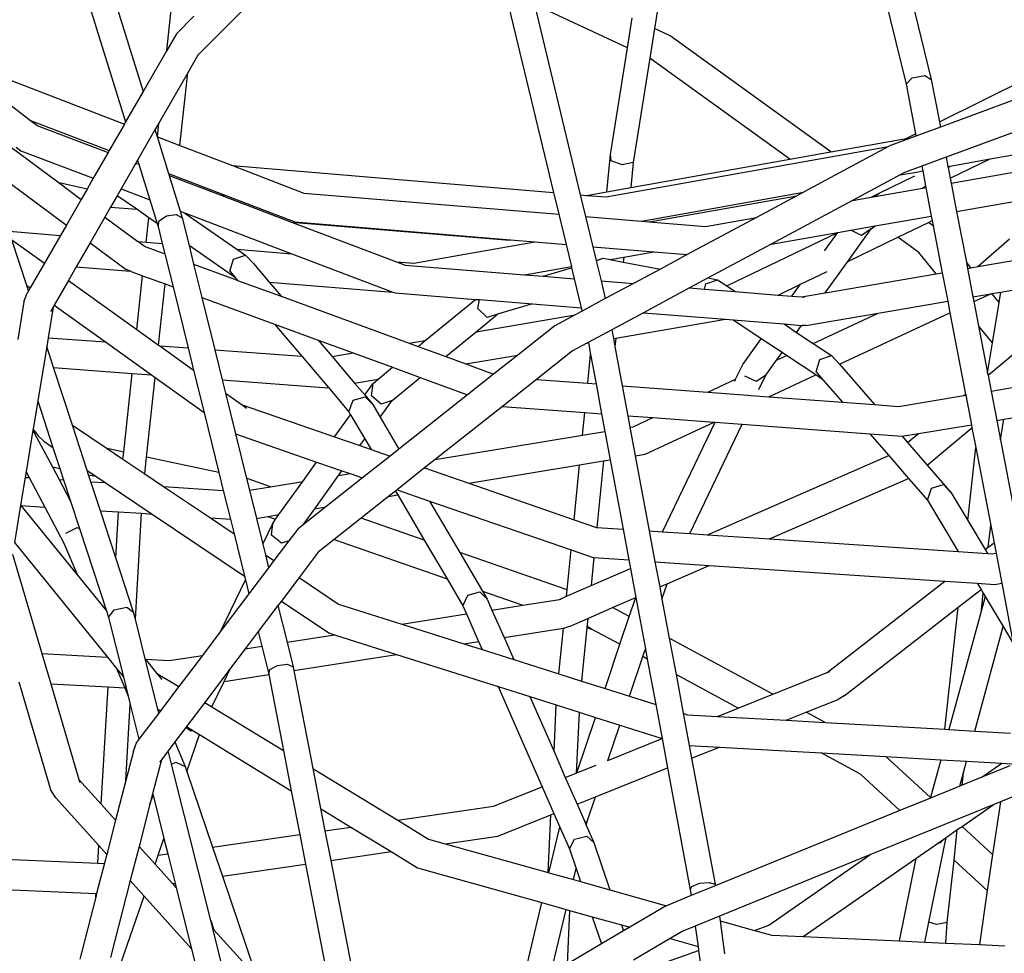
# Model space of a CAD drawing. Units: millimetres. Extents: x -819 to 2050, y 114 to 1415.
# Drawn here: x 792 to 818, y 771 to 796 of the extents above; entities that cross this region are included whole.
import ezdxf

# ---------------------------------------------------------------- set-up
doc = ezdxf.new("R2010")
doc.units = ezdxf.units.MM
doc.header["$MEASUREMENT"] = 0
doc.layers.add('VP-DIM', color=7, linetype='Continuous')
doc.layers.add('VP-HIC', color=6, linetype='Continuous')
doc.layers.add('VP-EQ', color=7, linetype='Continuous', true_color=0x8a3492)
doc.styles.get("Standard").update_dxf_attribs({"font": 'arial.ttf'})
doc.dimstyles.get("Standard").update_dxf_attribs({"dimtxt": 14, "dimasz": 20, "dimexe": 20, "dimexo": 50, "dimgap": 20, "dimtad": 0, "dimdec": 0, "dimzin": 0, "dimdsep": 46, "dimtxsty": 'Standard', "dimcen": -0.09, "dimadec": 0, "dimazin": 0, "dimtfac": 1, "dimtdec": 4, "dimtofl": 0, "dimtmove": 0, "dimatfit": 3, "dimfxl": 70, "dimfxlon": 1, "dimtolj": 1, "dimtzin": 0, "dimarcsym": 0})

# ---------------------------------------------------------------- blocks, each defined once
blk = doc.blocks.new('*D196')
at = {"layer": 'Defpoints', "color": 0}
for p in [(1494.183, 1268.69), (100.28, 631.308), (1494.183, 344.271)]:
    blk.add_point(p, dxfattribs=at)
at = {"layer": 'VP-DIM', "color": 0, "lineweight": -2}
for p, q in [((100.28, 1198.69), (100.28, 1288.69)), ((1494.183, 1198.69), (1494.183, 1288.69)), ((120.28, 1268.69), (741.551, 1268.69)), ((1474.183, 1268.69), (821.941, 1268.69))]:
    blk.add_line(p, q, dxfattribs=at)
at = {"layer": 'VP-DIM', "color": 0}
for points in [[(120.28, 1272.023), (120.28, 1265.357), (100.28, 1268.69)], [(1474.183, 1265.357), (1474.183, 1272.023), (1494.183, 1268.69)]]:
    blk.add_solid(points, dxfattribs=at)
at = {"layer": 'VP-DIM', "color": 0, "insert": (781.746, 1268.69), "char_height": 14, "attachment_point": 5}
blk.add_mtext('\\A1;1400', dxfattribs=at)
blk = doc.blocks.new('*D197')
at = {"layer": 'Defpoints', "color": 0}
for p in [(804.192, 880.813), (1881.41, 880.813), (1446.921, 277.025)]:
    blk.add_point(p, dxfattribs=at)
at = {"layer": 'VP-DIM', "color": 0, "lineweight": -2}
for p, q in [((1811.41, 880.813), (1901.41, 880.813)), ((1881.41, 860.813), (1881.41, 606.963)), ((1881.41, 297.025), (1881.41, 535.883)), ((1811.41, 277.025), (1901.41, 277.025))]:
    blk.add_line(p, q, dxfattribs=at)
at = {"layer": 'VP-DIM', "color": 0}
for points in [[(1884.743, 860.813), (1878.077, 860.813), (1881.41, 880.813)], [(1878.077, 297.025), (1884.743, 297.025), (1881.41, 277.025)]]:
    blk.add_solid(points, dxfattribs=at)
at = {"layer": 'VP-DIM', "color": 0, "insert": (1881.41, 571.423), "char_height": 14, "attachment_point": 5, "rotation": 90}
blk.add_mtext('\\A1;605', dxfattribs=at)
blk = doc.blocks.new('2602_')
at = {"color": 0}
for p, q in [((973.342, 602.608), (976.647, 589.112)), ((974.164, 602.175), (977.333, 589.233)), ((971.405, 600.581), (969.826, 590.621)), ((952.948, 596.257), (955.482, 588.084)), ((953.718, 596.119), (955.954, 588.906)), ((956.595, 590.022), (957.104, 594.79)), ((961.277, 593.744), (957.44, 589.892)), ((965.766, 591.646), (967.087, 586.166)), ((969.092, 590.092), (966.567, 591.272)), ((966.567, 591.272), (967.813, 586.105)), ((957.331, 590.955), (956.857, 590.478)), ((969.092, 590.092), (969.221, 590.904)), ((956.857, 590.478), (956.595, 590.022)), ((969.826, 590.621), (969.697, 589.81)), ((970.249, 590.424), (969.826, 590.621)), ((974.606, 587.273), (970.249, 590.424)), ((983.639, 590.189), (977.58, 587.946)), ((950.541, 589.914), (955.449, 588.026)), ((950.541, 589.914), (952.904, 588.127)), ((956.595, 590.022), (955.954, 588.906)), ((968.634, 587.201), (969.092, 590.092)), ((957.44, 589.892), (957.167, 589.415)), ((969.697, 589.81), (969.248, 586.981)), ((969.737, 589.791), (969.697, 589.81)), ((973.494, 587.075), (969.737, 589.791)), ((984.622, 589.676), (977.737, 587.128)), ((957.167, 589.415), (956.384, 588.052)), ((956.956, 587.446), (957.167, 589.415)), ((977.553, 588.086), (980.19, 589.393)), ((976.647, 589.112), (976.816, 589.281)), ((976.647, 589.112), (976.905, 587.765)), ((976.816, 589.281), (977.159, 589.341)), ((977.159, 589.341), (977.333, 589.233)), ((977.333, 589.233), (977.553, 588.086)), ((955.954, 588.906), (955.482, 588.084)), ((952.904, 588.127), (955.036, 587.307)), ((952.904, 588.127), (953.102, 587.978)), ((955.482, 588.084), (955.449, 588.026)), ((956.384, 588.052), (956.277, 587.865)), ((956.345, 587.681), (956.384, 588.052)), ((977.553, 588.086), (977.58, 587.946)), ((953.102, 587.978), (955.006, 587.255)), ((955.449, 588.026), (955.036, 587.307)), ((956.277, 587.865), (955.805, 587.043)), ((956.277, 587.865), (956.333, 587.686)), ((977.58, 587.946), (976.917, 587.701)), ((956.333, 587.686), (956.345, 587.681)), ((956.333, 587.686), (956.642, 586.689)), ((956.345, 587.681), (956.956, 587.446)), ((974.606, 587.273), (976.65, 587.638)), ((976.917, 587.701), (976.226, 587.445)), ((976.65, 587.638), (976.905, 587.765)), ((976.905, 587.765), (976.917, 587.701)), ((952.317, 587.442), (953.68, 586.427)), ((952.51, 587.4), (952.644, 587.299)), ((952.644, 587.299), (954.604, 586.554)), ((955.006, 587.255), (954.604, 586.554)), ((955.036, 587.307), (955.006, 587.255)), ((956.956, 587.446), (958.376, 586.9)), ((968.512, 586.047), (976.169, 587.414)), ((973.494, 587.075), (974.606, 587.273)), ((976.169, 587.414), (973.868, 586.178)), ((976.226, 587.445), (976.169, 587.414)), ((955.762, 586.968), (955.36, 586.268)), ((955.79, 587.017), (955.762, 586.968)), ((955.762, 586.968), (955.837, 586.939)), ((955.805, 587.043), (955.79, 587.017)), ((955.79, 587.017), (955.816, 587.007)), ((955.805, 587.043), (955.816, 587.007)), ((955.816, 587.007), (955.837, 586.939)), ((968.533, 586.189), (968.634, 587.201)), ((968.646, 587.03), (968.634, 587.201)), ((968.953, 586.92), (968.646, 587.03)), ((969.248, 586.981), (968.953, 586.92)), ((969.181, 586.304), (973.494, 587.075)), ((969.248, 586.981), (969.181, 586.304)), ((977.737, 587.128), (977.074, 586.882)), ((977.737, 587.128), (977.785, 586.877)), ((977.846, 586.557), (978.934, 587.082)), ((977.847, 586.888), (978.934, 587.082)), ((978.934, 587.082), (979.555, 587.193)), ((951.874, 586.775), (953.876, 585.285)), ((955.837, 586.939), (956.137, 585.972)), ((958.376, 586.9), (967.087, 586.166)), ((958.376, 586.9), (960.312, 586.155)), ((976.487, 586.646), (976.934, 586.725)), ((976.604, 586.708), (976.487, 586.646)), ((977.074, 586.882), (976.604, 586.708)), ((976.934, 586.725), (977.099, 586.755)), ((977.074, 586.882), (977.099, 586.755)), ((977.099, 586.755), (977.176, 586.353)), ((977.785, 586.877), (977.847, 586.888)), ((977.785, 586.877), (977.791, 586.844)), ((977.791, 586.844), (977.847, 586.888)), ((977.791, 586.844), (977.846, 586.557)), ((977.872, 586.423), (980.386, 586.867)), ((954.604, 586.554), (954.437, 586.263)), ((956.642, 586.689), (958.204, 586.088)), ((956.642, 586.689), (956.661, 586.626)), ((956.661, 586.626), (958.043, 586.102)), ((956.661, 586.626), (956.961, 585.66)), ((976.487, 586.646), (975.195, 585.951)), ((975.92, 586.148), (976.886, 586.625)), ((977.846, 586.557), (977.872, 586.423)), ((954.437, 586.263), (953.68, 586.427)), ((953.68, 586.427), (954.276, 585.983)), ((954.437, 586.263), (954.276, 585.983)), ((955.36, 586.268), (955.253, 586.082)), ((955.36, 586.268), (956.137, 585.972)), ((967.087, 586.166), (967.229, 585.579)), ((967.985, 586.091), (968.533, 586.189)), ((968.533, 586.189), (969.181, 586.304)), ((969.47, 585.392), (973.868, 586.178)), ((973.868, 586.178), (973.686, 586.08)), ((975.808, 586.059), (977.091, 586.285)), ((977.091, 586.285), (977.176, 586.353)), ((977.091, 586.285), (977.186, 586.302)), ((977.176, 586.353), (977.186, 586.302)), ((977.186, 586.302), (977.333, 585.531)), ((977.872, 586.423), (978.02, 585.653)), ((954.276, 585.983), (953.876, 585.285)), ((955.253, 586.082), (955.075, 585.772)), ((955.782, 585.714), (955.253, 586.082)), ((956.137, 585.972), (956.337, 585.329)), ((958.043, 586.102), (958.204, 586.088)), ((958.043, 586.102), (959.98, 585.366)), ((958.204, 586.088), (960.075, 585.369)), ((960.312, 586.155), (967.229, 585.579)), ((967.813, 586.105), (967.985, 586.091)), ((967.813, 586.105), (967.954, 585.519)), ((967.985, 586.091), (968.512, 586.047)), ((969.685, 585.374), (973.686, 586.08)), ((973.686, 586.08), (972.591, 585.492)), ((975.195, 585.951), (972.987, 584.765)), ((975.195, 585.951), (975.7, 586.04)), ((975.7, 586.04), (975.92, 586.148)), ((975.7, 586.04), (975.808, 586.059)), ((975.808, 586.059), (975.92, 586.148)), ((978.02, 585.653), (979.622, 585.935)), ((955.075, 585.772), (954.921, 585.503)), ((955.075, 585.772), (955.782, 585.714)), ((956.11, 585.486), (955.782, 585.714)), ((956.961, 585.66), (957.076, 585.616)), ((956.961, 585.66), (957.015, 585.486)), ((978.02, 585.653), (978.284, 584.275)), ((954.921, 585.503), (954.52, 584.805)), ((954.921, 585.503), (955.812, 584.84)), ((956.039, 584.822), (956.11, 585.486)), ((956.337, 585.329), (956.11, 585.486)), ((956.362, 585.246), (956.387, 585.404)), ((956.387, 585.404), (956.588, 585.539)), ((956.588, 585.539), (956.848, 585.573)), ((956.848, 585.573), (957.015, 585.486)), ((957.015, 585.486), (957.202, 584.728)), ((957.076, 585.616), (957.091, 585.606)), ((957.076, 585.616), (957.107, 585.604)), ((957.091, 585.606), (957.107, 585.604)), ((957.091, 585.606), (958.5, 584.627)), ((957.107, 585.604), (959.992, 584.509)), ((959.98, 585.366), (965.892, 584.877)), ((959.98, 585.366), (962.831, 584.284)), ((960.075, 585.369), (965.919, 584.882)), ((967.229, 585.579), (967.427, 584.756)), ((967.954, 585.519), (969.47, 585.392)), ((967.954, 585.519), (968.152, 584.696)), ((969.47, 585.392), (969.685, 585.374)), ((969.685, 585.374), (971.207, 585.248)), ((972.591, 585.492), (970.713, 584.483)), ((971.207, 585.248), (972.591, 585.492)), ((975.808, 585.262), (977.333, 585.531)), ((977.258, 585.356), (977.358, 585.405)), ((977.333, 585.531), (977.358, 585.405)), ((977.358, 585.405), (977.385, 585.264)), ((952.321, 585.116), (953.715, 585.006)), ((953.876, 585.285), (953.715, 585.006)), ((956.337, 585.329), (956.362, 585.246)), ((956.362, 585.246), (956.476, 584.787)), ((974.795, 585.084), (975.147, 585.146)), ((975.07, 584.3), (975.705, 585.18)), ((975.147, 585.146), (975.808, 585.262)), ((975.444, 584.998), (975.147, 585.146)), ((975.705, 585.18), (975.444, 584.998)), ((975.705, 585.18), (975.808, 585.262)), ((976.426, 584.955), (977.258, 585.356)), ((977.385, 585.264), (977.258, 585.356)), ((977.385, 585.264), (977.629, 583.991)), ((952.398, 584.882), (953.28, 584.249)), ((952.801, 583.646), (952.398, 584.882)), ((953.715, 585.006), (953.28, 584.249)), ((955.812, 584.84), (956.039, 584.822)), ((955.984, 584.712), (955.812, 584.84)), ((965.892, 584.877), (965.919, 584.882)), ((965.919, 584.882), (966.581, 584.827)), ((971.788, 583.632), (974.795, 585.084)), ((972.987, 584.765), (974.795, 585.084)), ((974.438, 584.583), (974.795, 585.084)), ((975.07, 584.3), (976.426, 584.955)), ((976.994, 584.545), (976.426, 584.955)), ((978.599, 584.158), (979.455, 584.913)), ((954.52, 584.805), (954.143, 584.149)), ((954.52, 584.805), (955.498, 584.077)), ((955.984, 584.712), (956.544, 584.509)), ((956.039, 584.822), (956.476, 584.787)), ((956.476, 584.787), (956.544, 584.509)), ((958.462, 583.852), (957.202, 584.728)), ((957.202, 584.728), (957.327, 584.222)), ((958.5, 584.627), (959.992, 584.509)), ((958.5, 584.627), (958.73, 584.467)), ((963.296, 584.247), (966.581, 584.827)), ((966.581, 584.827), (967.427, 584.756)), ((967.427, 584.756), (967.571, 584.161)), ((968.152, 584.696), (969.815, 584.557)), ((968.152, 584.696), (968.242, 584.325)), ((972.987, 584.765), (971.282, 583.849)), ((956.544, 584.509), (956.767, 583.609)), ((958.309, 584.034), (958.409, 584.364)), ((958.409, 584.364), (958.73, 584.467)), ((958.73, 584.467), (958.951, 584.239)), ((959.992, 584.509), (962.732, 583.469)), ((968.242, 584.325), (968.435, 584.383)), ((968.242, 584.325), (968.243, 584.317)), ((968.243, 584.317), (968.435, 584.383)), ((968.243, 584.317), (968.375, 583.77)), ((968.435, 584.383), (968.625, 584.348)), ((968.625, 584.348), (968.993, 584.412)), ((968.625, 584.348), (968.98, 584.281)), ((968.993, 584.412), (968.98, 584.281)), ((968.993, 584.412), (969.815, 584.557)), ((969.815, 584.557), (970.713, 584.483)), ((970.713, 584.483), (969.986, 584.092)), ((974.453, 583.444), (975.07, 584.3)), ((977.467, 583.963), (976.994, 584.545)), ((978.599, 584.158), (980.151, 584.425)), ((953.28, 584.249), (952.895, 583.578)), ((954.143, 584.149), (953.932, 583.781)), ((954.143, 584.149), (955.614, 584.032)), ((955.614, 584.032), (955.498, 584.077)), ((955.636, 584.024), (955.614, 584.032)), ((957.327, 584.222), (958.46, 583.807)), ((957.327, 584.222), (957.549, 583.322)), ((958.309, 584.034), (958.462, 583.852)), ((958.951, 584.239), (959.377, 583.734)), ((962.831, 584.284), (963.296, 584.247)), ((962.831, 584.284), (963.065, 584.196)), ((963.065, 584.196), (966.296, 583.937)), ((966.296, 583.937), (967.571, 584.161)), ((966.808, 583.896), (967.579, 584.127)), ((967.571, 584.161), (967.579, 584.127)), ((967.579, 584.127), (967.651, 583.828)), ((968.98, 584.281), (969.986, 584.092)), ((969.986, 584.092), (969.256, 583.7)), ((973.788, 583.681), (974.509, 584.029)), ((978.406, 584.124), (978.284, 584.275)), ((978.284, 584.275), (978.316, 584.109)), ((978.316, 584.109), (978.406, 584.124)), ((978.316, 584.109), (978.463, 583.338)), ((978.406, 584.124), (978.599, 584.158)), ((953.932, 583.781), (953.547, 583.111)), ((953.932, 583.781), (955.786, 582.452)), ((955.636, 584.024), (955.942, 583.911)), ((955.786, 582.452), (955.942, 583.911)), ((955.942, 583.911), (956.554, 583.687)), ((958.46, 583.807), (958.503, 583.804)), ((958.46, 583.807), (958.519, 583.785)), ((958.462, 583.852), (958.503, 583.804)), ((958.503, 583.804), (958.519, 583.785)), ((958.519, 583.785), (959.701, 583.352)), ((966.296, 583.937), (966.808, 583.896)), ((966.808, 583.896), (967.651, 583.828)), ((967.651, 583.828), (967.841, 583.041)), ((968.375, 583.77), (969.256, 583.7)), ((968.375, 583.77), (968.491, 583.289)), ((971.282, 583.849), (970.778, 583.578)), ((971.216, 583.695), (971.531, 583.802)), ((971.282, 583.849), (971.531, 583.802)), ((971.531, 583.802), (971.788, 583.632)), ((974.453, 583.444), (977.467, 583.963)), ((977.467, 583.963), (977.629, 583.991)), ((977.629, 583.991), (977.777, 583.219)), ((952.801, 583.646), (952.895, 583.578)), ((952.849, 583.498), (952.801, 583.646)), ((952.849, 583.498), (952.813, 583.435)), ((952.895, 583.578), (952.849, 583.498)), ((956.377, 582.028), (956.554, 583.687)), ((956.554, 583.687), (956.767, 583.609)), ((956.767, 583.609), (957.176, 581.951)), ((959.377, 583.734), (962.732, 583.469)), ((959.377, 583.734), (959.701, 583.352)), ((969.256, 583.7), (968.491, 583.289)), ((970.778, 583.578), (969.527, 582.906)), ((970.778, 583.578), (971.18, 583.546)), ((971.18, 583.546), (971.216, 583.695)), ((971.18, 583.546), (972.017, 583.479)), ((971.788, 583.632), (972.017, 583.479)), ((973.177, 583.386), (973.788, 583.681)), ((973.554, 583.356), (973.788, 583.681)), ((979.217, 583.467), (979.885, 583.582)), ((952.722, 583.206), (952.813, 583.435)), ((957.549, 583.322), (959.523, 582.598)), ((957.549, 583.322), (957.901, 581.897)), ((959.701, 583.352), (963.176, 582.077)), ((962.732, 583.469), (962.795, 583.445)), ((962.795, 583.445), (964.975, 583.27)), ((963.609, 582.152), (964.975, 583.27)), ((964.975, 583.27), (965.077, 583.262)), ((965.038, 583.021), (965.077, 583.262)), ((965.077, 583.262), (966.513, 583.147)), ((968.491, 583.289), (967.862, 582.951)), ((972.017, 583.479), (973.177, 583.386)), ((973.177, 583.386), (973.554, 583.356)), ((973.554, 583.356), (973.817, 583.335)), ((973.817, 583.335), (974.453, 583.444)), ((973.817, 583.335), (973.9, 583.328)), ((978.463, 583.338), (978.947, 583.421)), ((978.463, 583.338), (978.488, 583.208)), ((978.488, 583.208), (978.947, 583.421)), ((978.947, 583.421), (978.974, 583.426)), ((978.974, 583.426), (979.217, 583.467)), ((979.171, 583.183), (978.974, 583.426)), ((979.171, 583.183), (979.217, 583.467)), ((952.722, 583.206), (952.554, 582.18)), ((953.517, 583.058), (953.381, 582.229)), ((953.517, 583.058), (953.442, 582.928)), ((953.547, 583.111), (953.517, 583.058)), ((953.547, 583.111), (954.935, 582.115)), ((965.288, 582.78), (965.038, 583.021)), ((966.513, 583.147), (965.568, 582.864)), ((966.513, 583.147), (967.841, 583.041)), ((967.841, 583.041), (967.862, 582.951)), ((975.89, 582.895), (977.777, 583.219)), ((977.777, 583.219), (977.837, 582.906)), ((978.488, 583.208), (978.614, 582.551)), ((978.991, 582.088), (979.171, 583.183)), ((964.988, 582.389), (965.568, 582.864)), ((964.988, 582.389), (967.677, 582.851)), ((965.568, 582.864), (965.288, 582.78)), ((967.677, 582.851), (967.119, 582.552)), ((967.862, 582.951), (967.677, 582.851)), ((969.527, 582.906), (968.668, 582.444)), ((968.774, 582.215), (971.754, 582.728)), ((969.527, 582.906), (971.754, 582.728)), ((971.754, 582.728), (971.95, 582.712)), ((972.72, 582.2), (971.95, 582.712)), ((971.95, 582.712), (973.338, 582.601)), ((973.929, 582.557), (975.89, 582.895)), ((974.126, 582.076), (975.89, 582.895)), ((974.84, 581.515), (977.837, 582.906)), ((977.837, 582.906), (978.26, 580.699)), ((955.786, 582.452), (956.377, 582.028)), ((959.523, 582.598), (960.262, 581.724)), ((959.523, 582.598), (960.705, 582.165)), ((967.119, 582.552), (966.116, 581.758)), ((968.668, 582.444), (968.031, 582.102)), ((968.668, 582.444), (968.712, 582.205)), ((973.338, 582.601), (973.681, 582.373)), ((973.338, 582.601), (973.817, 582.562)), ((973.681, 582.373), (973.817, 582.562)), ((973.817, 582.562), (973.831, 582.561)), ((973.929, 582.557), (973.831, 582.561)), ((978.991, 582.088), (978.614, 582.551)), ((978.614, 582.551), (978.858, 581.279)), ((953.381, 582.229), (953.342, 581.991)), ((953.381, 582.229), (954.935, 582.115)), ((960.705, 582.165), (961.083, 581.718)), ((960.705, 582.165), (961.656, 581.816)), ((964.165, 581.715), (964.988, 582.389)), ((968.712, 582.205), (968.774, 582.215)), ((968.712, 582.205), (968.752, 581.991)), ((968.774, 582.215), (968.752, 581.991)), ((972.218, 581.503), (972.72, 582.2)), ((973.285, 581.824), (972.72, 582.2)), ((973.681, 582.373), (974.126, 582.076)), ((953.342, 581.991), (953.099, 580.512)), ((953.529, 581.417), (953.342, 581.991)), ((954.935, 582.115), (956.18, 581.223)), ((956.377, 582.028), (956.406, 582.007)), ((956.406, 582.007), (957.176, 581.951)), ((956.406, 582.007), (957.325, 581.348)), ((957.176, 581.951), (957.325, 581.348)), ((957.901, 581.897), (960.262, 581.724)), ((957.901, 581.897), (958.103, 581.082)), ((963.176, 582.077), (963.609, 582.152)), ((963.176, 582.077), (963.412, 581.991)), ((963.412, 581.991), (963.609, 582.152)), ((963.412, 581.991), (964.165, 581.715)), ((967.99, 582.08), (967.6, 581.871)), ((968.031, 582.102), (967.99, 582.08)), ((967.99, 582.08), (968.034, 582.088)), ((968.031, 582.102), (968.034, 582.088)), ((968.034, 582.088), (968.094, 581.769)), ((968.752, 581.991), (968.95, 580.925)), ((974.126, 582.076), (974.629, 581.742)), ((978.858, 581.279), (978.991, 582.088)), ((960.262, 581.724), (960.981, 580.875)), ((961.083, 581.718), (961.656, 581.816)), ((961.083, 581.718), (961.693, 580.997)), ((961.656, 581.816), (962.722, 581.425)), ((964.165, 581.715), (964.708, 581.516)), ((964.708, 581.516), (966.116, 581.758)), ((966.116, 581.758), (965.461, 581.239)), ((967.6, 581.871), (966.624, 581.098)), ((968.017, 580.994), (968.094, 581.769)), ((968.094, 581.769), (968.241, 580.978)), ((973.136, 581.617), (973.285, 581.824)), ((973.136, 581.617), (973.408, 581.743)), ((973.408, 581.743), (973.285, 581.824)), ((974.198, 581.217), (973.408, 581.743)), ((974.21, 581.299), (974.31, 581.638)), ((974.31, 581.638), (974.629, 581.742)), ((974.629, 581.742), (974.84, 581.515)), ((978.871, 581.212), (979.596, 581.821)), ((953.529, 581.417), (955.658, 581.261)), ((954.038, 579.857), (953.529, 581.417)), ((962.334, 581.108), (962.722, 581.425)), ((962.722, 581.425), (963.474, 581.149)), ((964.708, 581.516), (965.461, 581.239)), ((972.026, 581.102), (972.218, 581.503)), ((972.846, 581.215), (973.136, 581.617)), ((974.84, 581.515), (974.847, 581.507)), ((974.847, 581.507), (975.796, 580.415)), ((955.43, 579.125), (955.658, 581.261)), ((955.658, 581.261), (956.18, 581.223)), ((956.052, 578.99), (956.283, 581.148)), ((956.18, 581.223), (956.283, 581.148)), ((956.283, 581.148), (957.609, 580.197)), ((957.325, 581.348), (957.609, 580.197)), ((961.693, 580.997), (962.334, 581.108)), ((962.191, 580.99), (962.334, 581.108)), ((962.712, 580.525), (963.474, 581.149)), ((963.474, 581.149), (964.755, 580.68)), ((965.461, 581.239), (964.755, 580.68)), ((966.624, 581.098), (965.7, 580.366)), ((966.624, 581.098), (968.017, 580.994)), ((971.272, 580.752), (972.026, 581.102)), ((972.003, 581.053), (972.026, 581.102)), ((972.592, 581.042), (972.278, 581.186)), ((972.846, 581.215), (972.592, 581.042)), ((972.656, 580.819), (972.846, 581.215)), ((972.929, 580.628), (974.198, 581.217)), ((974.394, 581.087), (974.198, 581.217)), ((974.21, 581.299), (974.394, 581.087)), ((978.858, 581.279), (978.871, 581.212)), ((978.871, 581.212), (978.953, 580.782)), ((958.103, 581.082), (960.963, 580.872)), ((958.103, 581.082), (958.19, 580.727)), ((960.963, 580.872), (960.981, 580.875)), ((960.981, 580.875), (961.538, 580.217)), ((961.693, 580.997), (961.965, 580.675)), ((961.965, 580.675), (962.191, 580.99)), ((962.148, 580.654), (962.191, 580.99)), ((968.017, 580.994), (968.241, 580.978)), ((968.241, 580.978), (968.392, 580.165)), ((968.95, 580.925), (971.272, 580.752)), ((968.95, 580.925), (969.102, 580.112)), ((974.394, 581.087), (974.921, 580.48)), ((978.953, 580.782), (979.789, 580.921)), ((958.19, 580.727), (958.638, 580.406)), ((958.19, 580.727), (958.464, 579.617)), ((961.653, 580.53), (961.978, 580.627)), ((961.965, 580.675), (962.188, 580.412)), ((961.978, 580.627), (962.188, 580.412)), ((962.408, 580.422), (962.148, 580.654)), ((964.755, 580.68), (962.896, 579.207)), ((971.272, 580.752), (972.358, 580.671)), ((972.358, 580.671), (972.437, 580.665)), ((972.437, 580.665), (972.929, 580.628)), ((972.929, 580.628), (974.921, 580.48)), ((976.444, 580.366), (978.212, 580.659)), ((978.212, 580.659), (978.26, 580.699)), ((978.212, 580.659), (978.266, 580.668)), ((978.26, 580.699), (978.266, 580.668)), ((978.266, 580.668), (978.419, 579.869)), ((978.953, 580.782), (979.107, 579.983)), ((953.099, 580.512), (952.973, 579.746)), ((953.099, 580.512), (953.51, 579.253)), ((958.638, 580.406), (961.151, 579.537)), ((958.638, 580.406), (958.763, 580.316)), ((961.538, 580.217), (961.653, 580.53)), ((962.188, 580.412), (962.388, 580.072)), ((962.388, 580.072), (962.712, 580.525)), ((962.712, 580.525), (962.408, 580.422)), ((965.7, 580.366), (963.881, 578.925)), ((965.7, 580.366), (967.937, 580.199)), ((974.921, 580.48), (975.796, 580.415)), ((975.796, 580.415), (976.444, 580.366)), ((957.609, 580.197), (958.012, 578.568)), ((961.151, 579.537), (961.582, 580.14)), ((961.538, 580.217), (961.582, 580.14)), ((961.582, 580.14), (961.968, 579.485)), ((962.388, 580.072), (962.896, 579.207)), ((967.876, 579.586), (967.937, 580.199)), ((967.937, 580.199), (968.392, 580.165)), ((968.392, 580.165), (968.481, 579.686)), ((969.102, 580.112), (969.784, 580.062)), ((969.102, 580.112), (969.16, 579.799)), ((969.25, 579.813), (969.784, 580.062)), ((969.784, 580.062), (971.442, 579.938)), ((979.3, 580.015), (980.512, 580.216)), ((954.038, 579.857), (954.984, 579.221)), ((954.44, 578.626), (954.038, 579.857)), ((969.16, 579.799), (969.25, 579.813)), ((969.16, 579.799), (969.304, 579.027)), ((969.574, 579.071), (971.442, 579.938)), ((970.042, 576.961), (971.467, 579.936)), ((970.784, 576.912), (972.207, 579.881)), ((971.442, 579.938), (971.467, 579.936)), ((971.467, 579.936), (972.207, 579.881)), ((972.207, 579.881), (975.665, 579.623)), ((976.988, 579.632), (978.419, 579.869)), ((977.225, 578.769), (978.435, 579.784)), ((978.419, 579.869), (978.435, 579.784)), ((978.435, 579.784), (978.538, 579.246)), ((979.107, 579.983), (979.3, 580.015)), ((979.107, 579.983), (979.208, 579.455)), ((979.208, 579.455), (979.3, 580.015)), ((952.968, 579.717), (952.783, 578.592)), ((952.973, 579.746), (952.968, 579.717)), ((952.968, 579.717), (953.005, 579.648)), ((952.973, 579.746), (953.055, 579.637)), ((953.055, 579.637), (953.005, 579.648)), ((953.005, 579.648), (953.494, 578.723)), ((953.055, 579.637), (953.112, 579.563)), ((953.26, 579.421), (953.112, 579.563)), ((958.464, 579.617), (960.663, 578.856)), ((958.464, 579.617), (958.763, 578.405)), ((961.151, 579.537), (961.835, 579.301)), ((963.881, 578.925), (967.876, 579.586)), ((967.876, 579.586), (968.481, 579.686)), ((968.481, 579.686), (968.625, 578.914)), ((975.665, 579.623), (976.18, 579.029)), ((975.665, 579.623), (976.542, 579.558)), ((976.542, 579.558), (976.988, 579.632)), ((976.542, 579.558), (976.691, 579.383)), ((976.691, 579.383), (976.988, 579.632)), ((953.26, 579.421), (953.51, 579.253)), ((953.51, 579.253), (953.697, 578.679)), ((961.835, 579.301), (961.968, 579.485)), ((961.835, 579.301), (962.137, 579.196)), ((961.968, 579.485), (962.137, 579.196)), ((976.691, 579.383), (977.225, 578.769)), ((978.322, 577.272), (978.538, 579.246)), ((978.538, 579.246), (978.944, 577.133)), ((979.208, 579.455), (979.578, 577.523)), ((955.43, 579.125), (954.984, 579.221)), ((954.984, 579.221), (955.41, 578.935)), ((955.41, 578.935), (955.43, 579.125)), ((956.004, 578.535), (956.052, 578.99)), ((958.012, 578.568), (956.052, 578.99)), ((962.655, 579.017), (961.908, 578.426)), ((962.137, 579.196), (962.655, 579.017)), ((962.896, 579.207), (962.655, 579.017)), ((969.304, 579.027), (969.574, 579.071)), ((969.304, 579.027), (969.684, 576.985)), ((971.26, 576.88), (976.18, 579.029)), ((976.18, 579.029), (976.716, 578.413)), ((953.494, 578.723), (953.697, 578.679)), ((953.494, 578.723), (953.676, 578.379)), ((955.41, 578.935), (956.004, 578.535)), ((960.287, 578.331), (960.663, 578.856)), ((960.663, 578.856), (961.348, 578.619)), ((963.589, 578.694), (962.842, 578.103)), ((963.881, 578.925), (963.589, 578.694)), ((963.589, 578.694), (964.788, 578.28)), ((964.788, 578.28), (967.796, 578.777)), ((967.648, 577.29), (967.796, 578.777)), ((967.796, 578.777), (968.443, 578.884)), ((968.443, 578.884), (968.264, 577.08)), ((968.443, 578.884), (968.625, 578.914)), ((968.625, 578.914), (968.975, 577.032)), ((977.225, 578.769), (977.873, 578.023)), ((952.758, 578.439), (952.634, 577.687)), ((952.783, 578.592), (952.758, 578.439)), ((952.758, 578.439), (952.868, 578.432)), ((952.783, 578.592), (952.868, 578.432)), ((952.868, 578.432), (953.29, 577.633)), ((953.697, 578.679), (953.798, 578.371)), ((954.44, 578.626), (954.676, 578.468)), ((954.478, 578.511), (954.44, 578.626)), ((954.478, 578.511), (954.676, 578.468)), ((954.54, 578.322), (954.478, 578.511)), ((954.676, 578.468), (954.93, 578.297)), ((956.004, 578.535), (956.512, 578.193)), ((958.012, 578.568), (958.13, 578.087)), ((960.61, 577.589), (961.256, 578.491)), ((961.908, 578.426), (960.915, 577.639)), ((961.256, 578.491), (961.348, 578.619)), ((961.256, 578.491), (961.569, 578.543)), ((961.348, 578.619), (961.569, 578.543)), ((961.569, 578.543), (961.908, 578.426)), ((953.676, 578.379), (953.798, 578.371)), ((953.676, 578.379), (953.988, 577.789)), ((953.798, 578.371), (953.988, 577.789)), ((954.54, 578.322), (954.93, 578.297)), ((954.797, 577.534), (954.54, 578.322)), ((954.93, 578.297), (956.2, 577.442)), ((956.512, 578.193), (958.13, 578.087)), ((956.512, 578.193), (957.781, 577.339)), ((958.807, 578.396), (958.763, 578.405)), ((958.763, 578.405), (958.841, 578.092)), ((959.411, 578.186), (958.807, 578.396)), ((958.841, 578.092), (959.411, 578.186)), ((959.411, 578.186), (960.287, 578.331)), ((959.641, 577.428), (960.287, 578.331)), ((964.788, 578.28), (967.648, 577.29)), ((972.948, 576.767), (976.716, 578.413)), ((976.716, 578.413), (977.227, 577.823)), ((977.342, 578.146), (977.665, 578.245)), ((977.665, 578.245), (977.873, 578.023)), ((958.13, 578.087), (958.324, 577.303)), ((958.841, 578.092), (959.03, 577.327)), ((962.611, 577.919), (961.869, 577.332)), ((962.8, 578.069), (962.611, 577.919)), ((962.611, 577.919), (962.863, 577.961)), ((962.842, 578.103), (962.8, 578.069)), ((962.8, 578.069), (962.863, 577.961)), ((962.842, 578.103), (963.724, 577.798)), ((962.863, 577.961), (963.583, 576.736)), ((977.227, 577.823), (977.342, 578.146)), ((977.873, 578.023), (978.322, 577.272)), ((952.634, 577.687), (952.468, 576.675)), ((952.634, 577.687), (952.644, 577.675)), ((952.644, 577.675), (953.29, 577.633)), ((952.644, 577.675), (954.173, 575.786)), ((953.29, 577.633), (953.81, 576.65)), ((953.988, 577.789), (954.228, 577.054)), ((960.915, 577.639), (960.295, 577.148)), ((960.61, 577.589), (960.915, 577.639)), ((963.724, 577.798), (964.544, 576.402)), ((963.724, 577.798), (967.566, 576.469)), ((977.227, 577.823), (978.065, 576.426)), ((954.797, 577.534), (955.289, 577.505)), ((955.215, 576.256), (954.797, 577.534)), ((955.215, 576.256), (955.289, 577.505)), ((955.289, 577.505), (955.915, 577.464)), ((955.745, 574.588), (955.915, 577.464)), ((955.915, 577.464), (956.2, 577.442)), ((956.2, 577.442), (958.706, 575.756)), ((959.03, 577.327), (959.335, 577.378)), ((959.335, 577.378), (959.641, 577.428)), ((959.335, 577.378), (959.551, 577.303)), ((959.551, 577.303), (959.641, 577.428)), ((960.295, 577.148), (960.61, 577.589)), ((957.781, 577.339), (958.324, 577.303)), ((957.781, 577.339), (958.422, 576.908)), ((958.324, 577.303), (958.422, 576.908)), ((959.03, 577.327), (959.202, 576.631)), ((959.202, 576.631), (959.471, 577.191)), ((959.441, 576.873), (959.471, 577.191)), ((959.471, 577.191), (959.551, 577.303)), ((960.295, 577.148), (960.148, 577.032)), ((961.869, 577.332), (961.136, 576.752)), ((963.583, 576.736), (961.869, 577.332)), ((967.648, 577.29), (968.256, 577.08)), ((978.322, 577.272), (978.797, 576.48)), ((978.879, 576.544), (978.944, 577.133)), ((978.944, 577.133), (979.034, 576.664)), ((953.86, 576.929), (954.168, 577.083)), ((954.168, 577.083), (954.228, 577.054)), ((954.228, 577.054), (954.959, 574.814)), ((958.422, 576.908), (958.706, 575.756)), ((959.711, 576.653), (959.441, 576.873)), ((960.148, 577.032), (959.912, 576.719)), ((968.256, 577.08), (968.264, 577.08)), ((968.264, 577.08), (968.975, 577.032)), ((968.975, 577.032), (969.13, 576.198)), ((969.684, 576.985), (970.042, 576.961)), ((969.684, 576.985), (969.839, 576.151)), ((970.042, 576.961), (970.784, 576.912)), ((970.784, 576.912), (971.26, 576.88)), ((971.26, 576.88), (972.948, 576.767)), ((952.468, 576.675), (954.989, 573.56)), ((953.81, 576.65), (954.173, 575.786)), ((959.202, 576.631), (959.275, 576.334)), ((959.912, 576.719), (959.505, 576.179)), ((959.912, 576.719), (959.711, 576.653)), ((961.136, 576.752), (960.708, 576.413)), ((961.136, 576.752), (964.199, 575.687)), ((963.583, 576.736), (964.199, 575.687)), ((972.948, 576.767), (978.065, 576.426)), ((978.879, 576.544), (979.034, 576.664)), ((979.034, 576.664), (979.088, 576.378)), ((952.416, 576.357), (953.21, 573.659)), ((959.275, 576.334), (959.505, 576.179)), ((959.275, 576.334), (959.36, 575.988)), ((960.708, 576.413), (960.186, 575.721)), ((967.459, 575.389), (964.544, 576.402)), ((964.544, 576.402), (965.16, 575.353)), ((967.459, 575.389), (967.566, 576.469)), ((967.566, 576.469), (968.163, 576.263)), ((978.065, 576.426), (978.861, 576.372)), ((978.797, 576.48), (978.879, 576.544)), ((978.797, 576.48), (978.861, 576.372)), ((978.861, 576.372), (978.994, 576.363)), ((978.994, 576.363), (979.088, 576.378)), ((979.088, 576.378), (979.244, 575.564)), ((955.696, 574.782), (955.215, 576.256)), ((959.505, 576.179), (959.36, 575.988)), ((968.182, 576.261), (968.107, 575.502)), ((968.163, 576.263), (968.182, 576.261)), ((968.182, 576.261), (969.13, 576.198)), ((969.13, 576.198), (969.173, 575.968)), ((969.839, 576.151), (971.312, 576.052)), ((969.839, 576.151), (969.967, 575.465)), ((970.171, 575.554), (971.312, 576.052)), ((971.312, 576.052), (977.698, 575.626)), ((954.173, 575.786), (954.959, 574.814)), ((958.706, 575.756), (958.731, 575.655)), ((959.36, 575.988), (958.824, 575.278)), ((968.107, 575.502), (969.173, 575.968)), ((969.173, 575.968), (969.319, 575.182)), ((958.064, 574.273), (958.731, 575.655)), ((958.731, 575.655), (958.824, 575.278)), ((960.186, 575.721), (959.705, 575.084)), ((960.186, 575.721), (961.259, 574.998)), ((964.199, 575.687), (964.629, 574.955)), ((967.441, 575.212), (968.107, 575.502)), ((969.967, 575.465), (970.171, 575.554)), ((970.029, 575.131), (970.171, 575.554)), ((974.505, 573.147), (977.698, 575.626)), ((977.698, 575.626), (978.579, 575.567)), ((978.579, 575.567), (978.682, 575.394)), ((978.579, 575.567), (979.06, 575.535)), ((979.06, 575.535), (979.244, 575.564)), ((979.244, 575.564), (979.557, 573.935)), ((958.824, 575.278), (958.064, 574.273)), ((964.629, 574.955), (964.759, 575.244)), ((964.759, 575.244), (965.088, 575.336)), ((965.088, 575.336), (965.287, 575.138)), ((965.16, 575.353), (966.259, 574.972)), ((965.16, 575.353), (965.287, 575.138)), ((967.441, 575.212), (967.459, 575.389)), ((969.967, 575.465), (970.029, 575.131)), ((978.063, 574.914), (978.682, 575.394)), ((978.682, 575.394), (978.742, 575.295)), ((978.692, 574.837), (978.742, 575.295)), ((978.742, 575.295), (978.793, 575.21)), ((959.614, 574.963), (959.077, 574.253)), ((959.705, 575.084), (959.614, 574.963)), ((959.614, 574.963), (959.859, 573.968)), ((959.705, 575.084), (960.991, 574.219)), ((961.259, 574.998), (962.971, 574.456)), ((964.629, 574.955), (964.727, 574.732)), ((965.287, 575.138), (965.417, 574.84)), ((965.417, 574.84), (966.259, 574.972)), ((966.259, 574.972), (967.246, 575.126)), ((967.246, 575.126), (967.441, 575.212)), ((967.246, 575.126), (967.297, 575.134)), ((968.688, 574.906), (969.317, 575.181)), ((969.142, 574.66), (969.317, 575.181)), ((969.317, 575.181), (969.319, 575.182)), ((969.319, 575.182), (969.578, 573.791)), ((970.029, 575.131), (970.225, 574.075)), ((978.793, 575.21), (978.692, 574.837)), ((978.793, 575.21), (979.283, 574.391)), ((954.959, 574.814), (955.017, 574.638)), ((955.017, 574.638), (955.175, 574.849)), ((955.175, 574.849), (955.514, 574.921)), ((955.514, 574.921), (955.696, 574.782)), ((955.745, 574.588), (955.696, 574.782)), ((962.971, 574.456), (964.727, 574.732)), ((964.727, 574.732), (965.054, 573.985)), ((965.417, 574.84), (965.744, 574.093)), ((968.018, 574.613), (968.688, 574.906)), ((969.142, 574.66), (968.688, 574.906)), ((974.966, 572.508), (978.063, 574.914)), ((977.701, 571.603), (978.063, 574.914)), ((978.692, 574.837), (977.813, 571.596)), ((955.017, 574.638), (955.42, 573.027)), ((956.014, 573.511), (955.745, 574.588)), ((962.971, 574.456), (964.655, 573.922)), ((967.516, 574.394), (968.018, 574.613)), ((968.018, 574.613), (967.994, 574.369)), ((968.889, 573.909), (969.142, 574.66)), ((958.064, 574.273), (957.563, 573.608)), ((959.077, 574.253), (958.728, 573.791)), ((959.077, 574.253), (959.174, 573.861)), ((959.859, 573.968), (961.145, 574.17)), ((960.991, 574.219), (961.145, 574.17)), ((961.145, 574.17), (962.829, 573.636)), ((965.744, 574.093), (967.355, 574.346)), ((967.232, 573.106), (967.355, 574.346)), ((967.355, 574.346), (967.383, 574.35)), ((967.516, 574.394), (967.383, 574.35)), ((967.994, 574.369), (967.849, 572.911)), ((967.994, 574.369), (968.121, 574.324)), ((968.121, 574.324), (968.015, 574.382)), ((968.889, 573.909), (968.121, 574.324)), ((978.515, 571.557), (979.283, 574.391)), ((979.283, 574.391), (979.557, 573.935)), ((959.859, 573.968), (960.025, 573.299)), ((964.655, 573.922), (965.054, 573.985)), ((964.655, 573.922), (965.15, 573.766)), ((965.054, 573.985), (965.15, 573.766)), ((965.744, 574.093), (966.007, 573.494)), ((968.486, 572.709), (968.889, 573.909)), ((973.034, 572.556), (970.225, 574.075)), ((970.225, 574.075), (970.409, 573.088)), ((953.21, 573.659), (954.989, 573.56)), ((953.21, 573.659), (953.451, 572.841)), ((958.728, 573.791), (958.33, 573.263)), ((958.728, 573.791), (959.174, 573.861)), ((959.174, 573.861), (959.363, 573.097)), ((960.044, 573.199), (962.829, 573.636)), ((962.829, 573.636), (965.59, 572.761)), ((965.15, 573.766), (966.007, 573.494)), ((969.506, 573.576), (969.578, 573.791)), ((969.578, 573.791), (969.631, 573.508)), ((954.989, 573.56), (955.235, 573.257)), ((956.014, 573.511), (956.021, 573.502)), ((956.356, 572.148), (956.014, 573.511)), ((956.021, 573.502), (956.66, 573.467)), ((956.021, 573.502), (956.323, 573.129)), ((956.66, 573.467), (957.563, 573.608)), ((957.563, 573.608), (956.924, 572.762)), ((959.602, 573.338), (959.863, 573.368)), ((959.863, 573.368), (960.025, 573.299)), ((966.007, 573.494), (967.232, 573.106)), ((969.144, 572.5), (969.506, 573.576)), ((969.631, 573.508), (969.506, 573.576)), ((969.631, 573.508), (969.861, 572.273)), ((955.235, 573.257), (955.456, 572.729)), ((955.235, 573.257), (955.42, 573.027)), ((956.323, 573.129), (956.924, 572.762)), ((956.323, 573.129), (956.466, 572.952)), ((958.33, 573.263), (957.627, 572.333)), ((958.156, 572.903), (958.33, 573.263)), ((958.156, 572.903), (959.364, 573.093)), ((959.363, 573.097), (959.395, 573.226)), ((959.363, 573.097), (959.364, 573.093)), ((959.364, 573.093), (959.764, 571.027)), ((959.395, 573.226), (959.602, 573.338)), ((960.025, 573.299), (960.044, 573.199)), ((960.044, 573.199), (960.559, 570.541)), ((967.232, 573.106), (967.849, 572.911)), ((972.092, 572.178), (970.409, 573.088)), ((970.409, 573.088), (970.604, 572.037)), ((973.034, 572.556), (974.505, 573.147)), ((974.505, 573.147), (974.58, 573.176)), ((952.582, 572.889), (953.443, 569.966)), ((953.451, 572.841), (955.007, 572.754)), ((953.451, 572.841), (954.216, 570.244)), ((955.42, 573.027), (955.552, 572.5)), ((957.823, 572.213), (958.156, 572.903)), ((967.849, 572.911), (968.486, 572.709)), ((954.819, 569.571), (955.007, 572.754)), ((955.007, 572.754), (955.456, 572.729)), ((955.456, 572.729), (955.552, 572.5)), ((956.924, 572.762), (956.427, 572.104)), ((965.59, 572.761), (966.78, 570.045)), ((965.59, 572.761), (966.447, 572.49)), ((968.486, 572.709), (969.144, 572.5)), ((972.092, 572.178), (973.034, 572.556)), ((955.552, 572.5), (955.608, 572.277)), ((957.627, 572.333), (957.13, 571.675)), ((957.627, 572.333), (957.823, 572.213)), ((966.447, 572.49), (967.1, 571)), ((966.447, 572.49), (967.16, 572.264)), ((969.144, 572.5), (969.861, 572.273)), ((973.943, 572.065), (974.805, 572.411)), ((974.966, 572.508), (974.805, 572.411)), ((955.486, 570.217), (955.608, 572.277)), ((955.608, 572.277), (955.844, 571.333)), ((956.382, 572.044), (955.844, 571.333)), ((956.356, 572.148), (956.427, 572.104)), ((956.382, 572.044), (956.356, 572.148)), ((956.427, 572.104), (956.382, 572.044)), ((957.823, 572.213), (959.764, 571.027)), ((967.1, 571), (967.16, 572.264)), ((967.16, 572.264), (967.779, 572.068)), ((967.779, 572.068), (967.7, 570.415)), ((967.779, 572.068), (968.223, 571.927)), ((969.861, 572.273), (970.032, 571.354)), ((970.604, 572.037), (970.725, 571.999)), ((970.604, 572.037), (970.767, 571.165)), ((971.533, 571.953), (972.092, 572.178)), ((973.401, 571.847), (973.943, 572.065)), ((974.456, 571.787), (973.943, 572.065)), ((967.716, 570.421), (968.223, 571.927)), ((968.223, 571.927), (968.881, 571.719)), ((970.725, 571.999), (971.533, 571.953)), ((971.533, 571.953), (973.401, 571.847)), ((973.401, 571.847), (974.456, 571.787)), ((974.456, 571.787), (977.701, 571.603)), ((957.112, 571.652), (956.818, 571.262)), ((957.13, 571.675), (957.112, 571.652)), ((957.251, 571.551), (957.112, 571.652)), ((957.13, 571.675), (957.305, 571.568)), ((957.305, 571.568), (957.251, 571.551)), ((957.305, 571.568), (957.485, 571.458)), ((968.558, 570.759), (968.881, 571.719)), ((968.881, 571.719), (970.032, 571.354)), ((977.701, 571.603), (977.813, 571.596)), ((977.813, 571.596), (978.515, 571.557)), ((978.515, 571.557), (979.484, 571.502)), ((955.691, 571.013), (955.79, 571.261)), ((955.844, 571.333), (955.79, 571.261)), ((956.818, 571.262), (956.637, 571.023)), ((956.818, 571.262), (957.097, 570.597)), ((957.143, 570.462), (957.485, 571.458)), ((957.485, 571.458), (959.975, 569.936)), ((968.558, 570.759), (970.032, 571.351)), ((970.032, 571.354), (970.032, 571.351)), ((970.032, 571.351), (970.181, 570.554)), ((955.691, 571.013), (955.486, 570.217)), ((956.637, 571.023), (956.453, 570.778)), ((956.729, 570.658), (956.637, 571.023)), ((959.764, 571.027), (959.975, 569.936)), ((967.1, 571), (967.407, 570.297)), ((970.767, 571.165), (971.585, 571.118)), ((970.767, 571.165), (970.832, 570.816)), ((970.832, 570.816), (971.585, 571.118)), ((971.585, 571.118), (974.342, 570.961)), ((975.409, 570.385), (974.342, 570.961)), ((974.342, 570.961), (976.103, 570.861)), ((956.453, 570.778), (956.215, 569.854)), ((956.453, 570.778), (956.399, 570.708)), ((956.729, 570.658), (956.844, 570.709)), ((956.844, 570.709), (957.097, 570.597)), ((968.556, 570.752), (968.558, 570.759)), ((970.832, 570.816), (971.467, 567.403)), ((977.313, 569.752), (976.103, 570.861)), ((976.103, 570.861), (977.591, 570.777)), ((977.591, 570.777), (977.313, 569.752)), ((977.591, 570.777), (978.292, 570.737)), ((978.209, 570.43), (978.292, 570.737)), ((978.292, 570.737), (979.249, 570.683)), ((978.707, 570.306), (979.249, 570.683)), ((979.249, 570.683), (979.627, 570.661)), ((957.791, 566.415), (956.729, 570.658)), ((957.097, 570.597), (957.143, 570.462)), ((957.143, 570.462), (957.842, 568.401)), ((960.559, 570.541), (962.861, 569.135)), ((960.559, 570.541), (960.771, 569.45)), ((967.407, 570.297), (967.7, 570.415)), ((967.7, 570.415), (967.716, 570.421)), ((967.716, 570.421), (968.247, 570.634)), ((968.225, 569.769), (970.181, 570.554)), ((970.181, 570.554), (970.795, 567.251)), ((978.109, 570.062), (978.209, 570.43)), ((978.171, 570.088), (978.209, 570.43)), ((979.461, 570.613), (978.707, 570.306)), ((954.216, 570.244), (954.819, 569.571)), ((954.216, 570.244), (954.241, 570.159)), ((955.486, 570.217), (955.208, 569.138)), ((967.407, 570.297), (967.726, 569.569)), ((976.483, 569.399), (975.409, 570.385)), ((978.707, 570.306), (978.171, 570.088)), ((953.588, 569.747), (953.443, 569.966)), ((959.975, 569.936), (960.206, 568.747)), ((965.46, 569.515), (966.78, 570.045)), ((966.78, 570.045), (967.099, 569.317)), ((978.109, 570.062), (977.308, 569.736)), ((978.171, 570.088), (978.109, 570.062)), ((979.809, 569.882), (979.209, 569.637)), ((953.588, 569.747), (954.753, 568.45)), ((956.215, 569.854), (956.142, 569.569)), ((956.142, 569.569), (956.225, 569.813)), ((956.215, 569.854), (956.225, 569.813)), ((956.225, 569.813), (956.519, 568.641)), ((967.726, 569.569), (968.225, 569.769)), ((968.002, 569.103), (968.225, 569.769)), ((977.308, 569.736), (976.483, 569.399)), ((977.313, 569.752), (977.308, 569.736)), ((979.209, 569.637), (978.997, 568.208)), ((979.209, 569.637), (979.008, 569.555)), ((954.819, 569.571), (955.208, 569.138)), ((956.142, 569.569), (955.847, 568.426)), ((960.771, 569.45), (961.591, 568.949)), ((960.771, 569.45), (960.888, 568.846)), ((962.861, 569.135), (965.46, 569.515)), ((967.726, 569.569), (967.945, 569.07)), ((976.483, 569.399), (971.473, 567.357)), ((979.008, 569.555), (975.669, 568.194)), ((978.166, 568.97), (979.008, 569.555)), ((955.208, 569.138), (954.969, 568.209)), ((962.861, 569.135), (963.699, 568.623)), ((965.579, 568.707), (967.018, 569.285)), ((966.944, 567.714), (967.018, 569.285)), ((967.018, 569.285), (967.099, 569.317)), ((967.099, 569.317), (967.259, 568.952)), ((968.002, 569.103), (967.945, 569.07)), ((967.976, 568.998), (968.002, 569.103)), ((960.888, 568.846), (961.591, 568.949)), ((960.888, 568.846), (961.043, 568.044)), ((961.591, 568.949), (962.681, 568.283)), ((966.963, 567.709), (967.259, 568.952)), ((967.259, 568.952), (967.517, 568.364)), ((967.945, 569.07), (967.976, 568.998)), ((967.976, 568.998), (968.181, 568.531)), ((977.733, 568.67), (978.039, 568.882)), ((977.949, 568.056), (978.039, 568.882)), ((978.039, 568.882), (978.166, 568.97)), ((978.997, 568.208), (978.166, 568.97)), ((956.362, 568.185), (956.519, 568.641)), ((956.519, 568.641), (956.623, 568.223)), ((957.842, 568.401), (960.206, 568.747)), ((960.206, 568.747), (960.362, 567.944)), ((963.699, 568.623), (964.147, 568.497)), ((964.147, 568.497), (965.579, 568.707)), ((967.517, 568.364), (967.66, 568.622)), ((967.66, 568.622), (967.992, 568.705)), ((967.992, 568.705), (968.181, 568.531)), ((977.268, 566.367), (977.733, 568.67)), ((977.525, 568.525), (977.67, 568.625)), ((977.67, 568.625), (977.569, 568.519)), ((977.67, 568.625), (977.733, 568.67)), ((943.56, 568.467), (954.724, 567.971)), ((954.724, 567.971), (954.753, 568.45)), ((954.753, 568.45), (954.969, 568.209)), ((955.847, 568.426), (955.608, 567.497)), ((955.847, 568.426), (956.28, 567.944)), ((957.842, 568.401), (958.108, 567.614)), ((961.043, 568.044), (962.681, 568.283)), ((962.681, 568.283), (963.4, 567.844)), ((964.147, 568.497), (966.944, 567.714)), ((967.517, 568.364), (967.697, 567.828)), ((968.181, 568.531), (968.614, 567.247)), ((976.911, 568.098), (977.525, 568.525)), ((977.569, 568.519), (977.525, 568.525)), ((954.969, 568.209), (954.908, 567.972)), ((956.28, 567.944), (956.362, 568.185)), ((956.362, 568.185), (956.623, 568.223)), ((956.623, 568.223), (956.823, 567.426)), ((961.043, 568.044), (961.922, 563.508)), ((975.669, 568.194), (971.587, 566.53)), ((972.927, 566.288), (975.669, 568.194)), ((973.86, 565.977), (976.911, 568.098)), ((976.911, 568.098), (976.459, 565.86)), ((977.763, 566.363), (977.949, 568.056)), ((978.852, 567.227), (977.949, 568.056)), ((978.997, 568.208), (978.852, 567.227)), ((954.908, 567.972), (954.696, 567.146)), ((954.724, 567.971), (954.86, 567.965)), ((954.86, 567.965), (954.908, 567.972)), ((956.28, 567.944), (956.754, 567.416)), ((958.108, 567.614), (960.362, 567.944)), ((960.362, 567.944), (961.141, 563.924)), ((963.4, 567.844), (966.77, 566.9)), ((967.625, 567.524), (967.697, 567.828)), ((967.697, 567.828), (967.818, 567.469)), ((943.432, 567.647), (954.676, 567.147)), ((955.608, 567.497), (955.071, 565.412)), ((955.608, 567.497), (955.983, 567.079)), ((958.108, 567.614), (958.968, 565.078)), ((966.944, 567.714), (966.963, 567.709)), ((966.963, 567.709), (967.625, 567.524)), ((967.625, 567.524), (967.818, 567.469)), ((956.754, 567.416), (956.823, 567.426)), ((956.754, 567.416), (956.853, 567.306)), ((956.823, 567.426), (956.853, 567.306)), ((956.853, 567.306), (957.268, 565.647)), ((967.818, 567.469), (968.614, 567.247)), ((968.614, 567.247), (970.149, 566.817)), ((970.795, 567.251), (970.835, 567.342)), ((970.795, 567.251), (970.818, 567.089)), ((971.473, 567.357), (970.818, 567.089)), ((970.835, 567.342), (971.047, 567.425)), ((971.047, 567.425), (971.309, 567.45)), ((971.309, 567.45), (971.467, 567.403)), ((971.467, 567.403), (971.473, 567.357)), ((978.852, 567.227), (978.636, 565.762)), ((954.67, 567.046), (954.237, 565.365)), ((954.67, 567.046), (954.676, 567.147)), ((954.696, 567.146), (954.67, 567.046)), ((954.676, 567.147), (954.696, 567.146)), ((955.374, 565.303), (955.983, 567.079)), ((955.983, 567.079), (957.268, 565.647)), ((970.818, 567.089), (970.149, 566.817)), ((966.196, 564.493), (966.77, 566.9)), ((966.77, 566.9), (967.432, 566.715)), ((967.017, 564.976), (967.432, 566.715)), ((967.432, 566.715), (967.524, 566.689)), ((967.524, 566.689), (967.455, 565.233)), ((967.524, 566.689), (968.139, 566.517)), ((970.142, 566.814), (969.153, 566.233)), ((970.149, 566.817), (970.142, 566.814)), ((957.791, 566.415), (957.875, 566.166)), ((957.845, 566.2), (957.791, 566.415)), ((968.139, 566.517), (968.387, 565.782)), ((968.139, 566.517), (968.935, 566.294)), ((971.587, 566.53), (970.931, 566.262)), ((971.587, 566.53), (971.603, 566.409)), ((971.603, 566.409), (972.536, 566.148)), ((971.603, 566.409), (971.726, 565.512)), ((957.845, 566.2), (957.875, 566.166)), ((958.26, 564.542), (957.845, 566.2)), ((957.875, 566.166), (958.747, 565.195)), ((968.935, 566.294), (968.988, 566.135)), ((968.935, 566.294), (969.153, 566.233)), ((969.153, 566.233), (968.988, 566.135)), ((970.931, 566.262), (970.595, 566.125)), ((970.931, 566.262), (971.006, 565.714)), ((972.536, 566.148), (972.927, 566.288)), ((972.536, 566.148), (973.012, 566.015)), ((977.159, 565.829), (977.268, 566.367)), ((977.47, 566.311), (977.268, 566.367)), ((977.763, 566.363), (977.47, 566.311)), ((977.729, 565.803), (977.763, 566.363)), ((968.988, 566.135), (968.387, 565.782)), ((970.253, 565.925), (969.257, 565.338)), ((970.595, 566.125), (970.253, 565.925)), ((970.253, 565.925), (971.006, 565.714)), ((973.012, 566.015), (973.86, 565.977)), ((973.86, 565.977), (976.459, 565.86)), ((957.268, 565.647), (958.093, 562.352)), ((968.387, 565.782), (967.455, 565.233)), ((969.367, 565.012), (971.021, 565.605)), ((971.006, 565.714), (971.021, 565.605)), ((971.021, 565.605), (971.136, 564.773)), ((976.459, 565.86), (977.159, 565.829)), ((977.159, 565.829), (977.729, 565.803)), ((977.729, 565.803), (978.636, 565.762)), ((978.636, 565.762), (979.326, 565.731))]:
    blk.add_line(p, q, dxfattribs=at)
blk = doc.blocks.new('2602_2D')
at = {"layer": 'VP-EQ', "color": 0}
blk.add_circle((827.198, 619.061), 260.89, dxfattribs=at)
blk.add_blockref('2602_', (-160.839, 205.516), dxfattribs=at)
blk = doc.blocks.new('*D203')
at = {"layer": 'Defpoints', "color": 0}
for p in [(-103.378, 1394.774), (-103.378, 591.625), (1679.046, 285.914)]:
    blk.add_point(p, dxfattribs=at)
at = {"layer": 'VP-DIM', "color": 0, "lineweight": -2}
for p, q in [((-103.378, 1324.774), (-103.378, 1414.774)), ((1679.046, 1324.774), (1679.046, 1414.774)), ((-83.378, 1394.774), (743.788, 1394.774)), ((1659.046, 1394.774), (824.08, 1394.774))]:
    blk.add_line(p, q, dxfattribs=at)
at = {"layer": 'VP-DIM', "color": 0}
for points in [[(-83.378, 1398.107), (-83.378, 1391.44), (-103.378, 1394.774)], [(1659.046, 1391.44), (1659.046, 1398.107), (1679.046, 1394.774)]]:
    blk.add_solid(points, dxfattribs=at)
at = {"layer": 'VP-DIM', "color": 0, "insert": (783.934, 1394.774), "char_height": 14, "attachment_point": 5}
blk.add_mtext('\\A1;1782', dxfattribs=at)
blk = doc.blocks.new('*D204')
at = {"layer": 'Defpoints', "color": 0}
for p in [(804.691, 1033.873), (2029.946, 1033.873), (1530.631, 117.026)]:
    blk.add_point(p, dxfattribs=at)
at = {"layer": 'VP-DIM', "color": 0, "lineweight": -2}
for p, q in [((1959.946, 1033.873), (2049.946, 1033.873)), ((2029.946, 1013.873), (2029.946, 607.897)), ((2029.946, 137.026), (2029.946, 537.013)), ((1959.946, 117.026), (2049.946, 117.026))]:
    blk.add_line(p, q, dxfattribs=at)
at = {"layer": 'VP-DIM', "color": 0}
for points in [[(2033.28, 1013.873), (2026.613, 1013.873), (2029.946, 1033.873)], [(2026.613, 137.026), (2033.28, 137.026), (2029.946, 117.026)]]:
    blk.add_solid(points, dxfattribs=at)
at = {"layer": 'VP-DIM', "color": 0, "insert": (2029.946, 572.455), "char_height": 14, "attachment_point": 5, "rotation": 90}
blk.add_mtext('\\A1;917', dxfattribs=at)

msp = doc.modelspace()

# ---------------------------------------------------------------- linework, layer by layer
at = {"layer": 'VP-HIC', "color": 3}
msp.add_circle((827.198, 619.061), 260.89, dxfattribs=at)
at = {"layer": 'VP-HIC', "color": 4}
msp.add_circle((827.198, 619.061), 260.89, dxfattribs=at)
msp.add_circle((827.198, 619.061), 260.89, dxfattribs=at)

# ---------------------------------------------------------------- block references
at = {"layer": 'VP-EQ', "color": 0}
msp.add_blockref('2602_2D', (0, 0), dxfattribs=at)

# ---------------------------------------------------------------- dimensions: what is measured, and where the dimension line sits
at = {"layer": 'VP-DIM', "color": 0}
dim = msp.add_linear_dim(base=(-103.378, 1394.774), p1=(1679.046, 285.914), p2=(-103.378, 591.625), dimstyle='Standard', dxfattribs=at)
dim.commit()
dim.dimension.update_dxf_attribs({"geometry": '*D203', "text_midpoint": (783.934, 1394.774), "dimtype": 160})
dim = msp.add_linear_dim(base=(1494.183, 1268.69), p1=(100.28, 631.308), p2=(1494.183, 344.271), text='1400', dimstyle='Standard', dxfattribs=at)
dim.commit()
dim.dimension.update_dxf_attribs({"geometry": '*D196', "text_midpoint": (781.746, 1268.69), "dimtype": 160})
dim = msp.add_linear_dim(base=(2029.946, 1033.873), p1=(1530.631, 117.026), p2=(804.691, 1033.873), angle=90, dimstyle='Standard', dxfattribs=at)
dim.commit()
dim.dimension.update_dxf_attribs({"geometry": '*D204', "text_midpoint": (2029.946, 572.455), "dimtype": 160})
dim = msp.add_linear_dim(base=(1881.41, 880.813), p1=(1446.921, 277.025), p2=(804.192, 880.813), angle=90, text='605', dimstyle='Standard', dxfattribs=at)
dim.commit()
dim.dimension.update_dxf_attribs({"geometry": '*D197', "text_midpoint": (1881.41, 571.423), "dimtype": 160})

doc.saveas('drawing.dxf')
